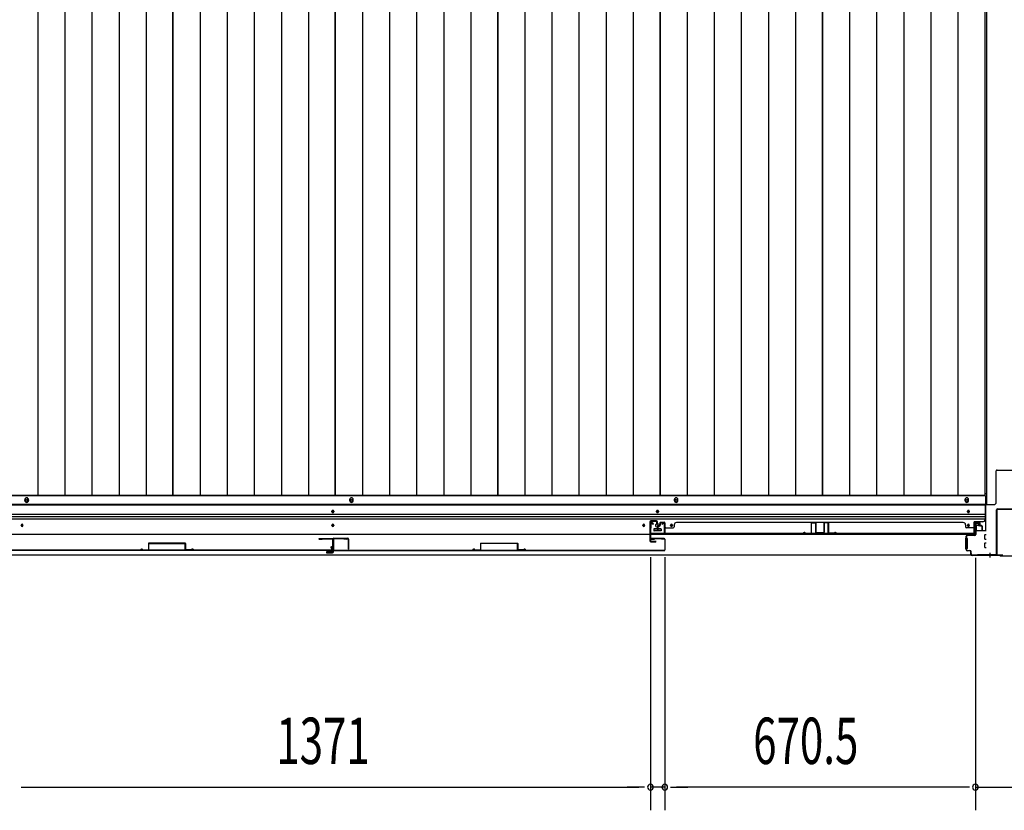
# Model space of a CAD drawing. Extents: x 543 to 20478, y 217 to 14052.
# Drawn here: x 2611 to 4737, y 3553 to 5260 of the extents above; entities that cross this region are included whole.
import ezdxf

# ---------------------------------------------------------------- set-up
doc = ezdxf.new("R2010")
doc.units = 0
doc.header["$LTSCALE"] = 50
doc.header["$MEASUREMENT"] = 0
for name, color, linetype in [('SUNPOU', 4, 'CONTINUOUS'), ('下レール', 2, 'CONTINUOUS'), ('下枠中', 1, 'CONTINUOUS'), ('下枠前', 2, 'CONTINUOUS'), ('中柱後', 2, 'CONTINUOUS'), ('壁パネル', 3, 'CONTINUOUS'), ('床押さえ', 1, 'CONTINUOUS'), ('床板', 7, 'CONTINUOUS'), ('戸当り', 3, 'CONTINUOUS'), ('扉右', 3, 'CONTINUOUS'), ('扉左', 3, 'CONTINUOUS'), ('扉補強', 3, 'CONTINUOUS'), ('袖壁補強', 1, 'CONTINUOUS'), ('間柱', 4, 'CONTINUOUS'), ('隙間隠し', 1, 'CONTINUOUS')]:
    doc.layers.add(name, color=color, linetype=linetype)
doc.styles.add('00', font='ROMANS', dxfattribs={"width": 0.666667, "bigfont": 'BIGFONT'})

msp = doc.modelspace()

# ---------------------------------------------------------------- linework, layer by layer
at = {"layer": 'SUNPOU'}
for p, q in [((3972.5, 4099.7), (3972.5, 3552.8)), ((3972.5, 4099.7), (3972.5, 3552.8)), ((4003.5, 4099.7), (4003.5, 3552.8)), ((4003.5, 4099.7), (4003.5, 3552.8)), ((4674, 4098.2), (4674, 3552.8)), ((4674, 4006), (4674, 3552.8)), ((2614, 3602.8), (2626.5, 3602.8)), ((2614, 3602.8), (2626.5, 3602.8)), ((2626.5, 3602.8), (3947.5, 3602.8)), ((2626.5, 3602.8), (2651.5, 3602.8)), ((3947.5, 3602.8), (3922.5, 3602.8)), ((3960, 3602.8), (3947.5, 3602.8)), ((3960, 3602.8), (3947.5, 3602.8)), ((4003.5, 3602.8), (3972.5, 3602.8)), ((4016, 3602.8), (4028.5, 3602.8)), ((4016, 3602.8), (4028.5, 3602.8)), ((4028.5, 3602.8), (4053.5, 3602.8)), ((4649, 3602.8), (4028.5, 3602.8)), ((4649, 3602.8), (4624, 3602.8)), ((4661.5, 3602.8), (4649, 3602.8)), ((4661.5, 3602.8), (4649, 3602.8)), ((4674, 3602.8), (4816, 3602.8))]:
    msp.add_line(p, q, dxfattribs=at)
for centre, start, end in [((3972.5, 3602.8), 0, 180), ((3972.5, 3602.8), 0, 180), ((3972.5, 3602.8), 180, 0), ((3972.5, 3602.8), 180, 0), ((4003.5, 3602.8), 0, 180), ((4003.5, 3602.8), 0, 180), ((4003.5, 3602.8), 180, 0), ((4003.5, 3602.8), 180, 0), ((4674, 3602.8), 0, 180), ((4674, 3602.8), 0, 180), ((4674, 3602.8), 180, 0), ((4674, 3602.8), 180, 0)]:
    msp.add_arc(centre, 6.25, start, end, dxfattribs=at)
at = {"layer": '下レール'}
for p, q in [((4695, 4212.8), (1879, 4212.8)), ((4695, 4211.3), (1879, 4211.3)), ((4695, 4212.8), (4695, 4181)), ((4695, 4191.3), (1879, 4191.3)), ((3285, 4197.5), (3285, 4198.5)), ((3289, 4198.5), (3289, 4197.5)), ((3986, 4197.5), (3986, 4198.5)), ((3990, 4198.5), (3990, 4197.5)), ((4657, 4197.5), (4657, 4198.5)), ((4661, 4198.5), (4661, 4197.5)), ((4695, 4186.3), (1879, 4186.3)), ((4695, 4181.3), (1879, 4181.3)), ((2614, 4168.5), (2614, 4167.5)), ((2618, 4167.5), (2618, 4168.5)), ((3285, 4167.5), (3285, 4168.5)), ((3289, 4168.5), (3289, 4167.5)), ((3956, 4167.5), (3956, 4168.5)), ((3960, 4168.5), (3960, 4167.5)), ((4016, 4167.5), (4016, 4168.5)), ((4020, 4168.5), (4020, 4167.5)), ((4657, 4167.5), (4657, 4168.5)), ((4661, 4168.5), (4661, 4167.5)), ((4671.5, 4148), (4671.5, 4176)), ((4690, 4176), (4671.5, 4176)), ((4671.5, 4148), (1902.5, 4148)), ((3980, 4159.5), (3980, 4156.5)), ((3995.5, 4160), (3980.5, 4160)), ((3995.5, 4156), (3980.5, 4156)), ((3996, 4159.5), (3996, 4156.5))]:
    msp.add_line(p, q, dxfattribs=at)
for centre, radius in [((2616, 4168), 1.75), ((3958, 4168), 1.75), ((3988, 4168), 4), ((4018, 4168), 1.75)]:
    msp.add_circle(centre, radius, dxfattribs=at)
for centre, radius, start, end in [((3287, 4198.5), 2, 0, 180), ((3287, 4197.5), 2, 180, 0), ((3988, 4198.5), 2, 0, 180), ((3988, 4197.5), 2, 180, 0), ((4659, 4198.5), 2, 0, 180), ((4659, 4197.5), 2, 180, 0), ((2616, 4168.5), 2, 0, 180), ((2616, 4167.5), 2, 180, 0), ((3287, 4168.5), 2, 0, 180), ((3287, 4167.5), 2, 180, 0), ((3958, 4168.5), 2, 0, 180), ((3958, 4167.5), 2, 180, 0), ((4018, 4168.5), 2, 0, 180), ((4018, 4167.5), 2, 180, 0), ((4659, 4168.5), 2, 0, 180), ((4659, 4167.5), 2, 180, 0), ((4690, 4181), 5, 270, 0), ((3980.5, 4159.5), 0.5, 90, 180), ((3980.5, 4156.5), 0.5, 180, 270), ((3995.5, 4159.5), 0.5, 0, 90), ((3995.5, 4156.5), 0.5, 270, 0)]:
    msp.add_arc(centre, radius, start, end, dxfattribs=at)
at = {"layer": '下枠中'}
for p, q in [((4698, 6304.5), (4698, 4213)), ((4719, 4218), (4719, 4285.5)), ((4721, 4287.5), (4769, 4287.5)), ((4698, 4236), (4694.3, 4236)), ((4698, 4213), (4714, 4213))]:
    msp.add_line(p, q, dxfattribs=at)
for centre, radius, start, end in [((4721, 4285.5), 2, 90, 180), ((4714, 4218), 5, 270, 0)]:
    msp.add_arc(centre, radius, start, end, dxfattribs=at)
at = {"layer": '下枠前'}
for p, q in [((4696, 4231.5), (1878, 4231.5)), ((4696, 4231.5), (4696, 4156)), ((4696, 4213), (1878, 4213)), ((4675, 4173.5), (4679.5, 4173.5)), ((4675.5, 4166.5), (4675.5, 4156)), ((4680.5, 4167.5), (4676.5, 4167.5)), ((4681.5, 4171.5), (4681.5, 4168.5)), ((3980, 4160), (3980, 4156)), ((3980, 4157.2), (3996, 4157.2)), ((3995.5, 4160.5), (3980.5, 4160.5)), ((3996, 4160), (3996, 4156)), ((4675.5, 4157.2), (4674.8, 4157.2)), ((4697, 4156), (4674.8, 4156)), ((4694.5, 4138.5), (4694.5, 4147.5)), ((4695, 4148), (4697, 4148)), ((4653, 4140), (4653, 4118)), ((4654, 4140.5), (4653.5, 4140.5)), ((4656, 4140.5), (4654.8, 4140.5)), ((4656.5, 4140), (4656.5, 4118)), ((4694.5, 4120.5), (4694.5, 4129.5)), ((4695, 4138), (4697, 4138)), ((4695, 4130), (4697, 4130)), ((4732, 4104), (1842, 4104)), ((4717, 4104), (1857, 4104)), ((4654, 4117.5), (4653.5, 4117.5)), ((4656, 4117.5), (4654.8, 4117.5)), ((4695, 4120), (4697, 4120)), ((4717, 4105), (4717, 4104)), ((4717, 4105), (4717, 4104)), ((4732, 4105), (4732, 4104))]:
    msp.add_line(p, q, dxfattribs=at)
at = {"layer": '下枠前', "color": 4}
for centre in [(2626, 4221.8), (3327, 4221.8), (4028, 4221.8), (4655.5, 4221.8)]:
    msp.add_circle(centre, 3, dxfattribs=at)
at = {"layer": '下枠前'}
for centre, radius in [((2626, 4221.8), 2), ((3327, 4221.8), 2), ((4028, 4221.8), 2), ((4655.5, 4221.8), 2), ((3287, 4198), 1.75), ((3988, 4198), 1.75), ((4659, 4198), 1.75), ((2616, 4168), 1.75), ((3287, 4168), 1.75), ((3958, 4168), 1.75), ((3988, 4168), 4), ((4018, 4168), 1.75), ((4659, 4168), 1.75)]:
    msp.add_circle(centre, radius, dxfattribs=at)
for centre, radius, start, end in [((4675, 4171.5), 2, 90, 151.045), ((4676.5, 4166.5), 1, 90, 180), ((4679.5, 4171.5), 2, 0, 90), ((4680.5, 4168.5), 1, 270, 0), ((3980.5, 4160), 0.5, 90, 180), ((3995.5, 4160), 0.5, 0, 90), ((4695, 4147.5), 0.5, 90, 180), ((4653.5, 4140), 0.5, 90, 180), ((4656, 4140), 0.5, 0, 90), ((4695, 4138.5), 0.5, 180, 270), ((4695, 4129.5), 0.5, 90, 180), ((4653.5, 4118), 0.5, 180, 270), ((4656, 4118), 0.5, 270, 0), ((4695, 4120.5), 0.5, 180, 270)]:
    msp.add_arc(centre, radius, start, end, dxfattribs=at)
at = {"layer": '中柱後', "color": 2}
for p, q in [((4720, 4106.2), (4720, 4201.8)), ((4721.2, 4106.2), (4721.2, 4201.8)), ((4722.2, 4204), (4767.8, 4204)), ((4722.2, 4202.8), (4767.8, 4202.8)), ((4679, 4105.2), (4719, 4105.2)), ((4679, 4105.2), (4679, 4104)), ((4679, 4104), (4719, 4104))]:
    msp.add_line(p, q, dxfattribs=at)
at = {"layer": '中柱後', "color": 3}
for p, q in [((4674, 4148.2), (4674, 4171.4)), ((4674.8, 4171.4), (4674.8, 4148.2)), ((4679.5, 4171.4), (4676.1, 4172.4)), ((4679.7, 4172.2), (4676.3, 4173.1)), ((4656.8, 4147.2), (4673, 4147.2)), ((4673, 4146.4), (4656.8, 4146.4)), ((4654, 4116), (4654, 4144.4)), ((4654.8, 4144.4), (4654.8, 4116)), ((4656.8, 4114), (4662, 4114)), ((4662, 4113.2), (4656.8, 4113.2)), ((4664, 4106), (4664, 4111.2)), ((4664.8, 4106), (4664.8, 4111.2)), ((4664.8, 4107.4), (4664.8, 4106)), ((4666.8, 4104), (4726.4, 4104)), ((4726, 4103.2), (4666.8, 4103.2)), ((4728, 4101.2), (4726, 4103.2)), ((4728.4, 4102), (4726.4, 4104)), ((4762, 4101.2), (4728, 4101.2)), ((4728.4, 4102), (4761.7, 4102))]:
    msp.add_line(p, q, dxfattribs=at)
at = {"layer": '中柱後'}
for q in [(4705, 4100.2), (4705, 4098.7)]:
    msp.add_line((4705, 4108.4), q, dxfattribs=at)
at = {"layer": '中柱後', "color": 2}
for centre, radius, start, end in [((4722.2, 4201.8), 2.2, 90, 180), ((4722.2, 4201.8), 1, 90, 180), ((4719, 4106.2), 1, 270, 0), ((4719, 4106.2), 2.2, 270, 0)]:
    msp.add_arc(centre, radius, start, end, dxfattribs=at)
at = {"layer": '中柱後', "color": 3}
for centre, radius, start, end in [((4675.8, 4171.4), 1.8, 74.5154, 180), ((4675.8, 4171.4), 1, 74.5154, 180), ((4679.6, 4171.8), 0.4, 254.5154, 74.5154), ((4656.8, 4144.4), 2.8, 90, 180), ((4656.8, 4144.4), 2, 90, 180), ((4673, 4148.2), 1, 270, 0), ((4673, 4148.2), 1.8, 270, 0), ((4656.8, 4116), 2.8, 180, 270), ((4656.8, 4116), 2, 180, 270), ((4662, 4111.2), 2.8, 0, 90), ((4662, 4111.2), 2, 0, 90), ((4666.8, 4106), 2.8, 180, 270), ((4666.8, 4106), 2, 180, 270)]:
    msp.add_arc(centre, radius, start, end, dxfattribs=at)
at = {"layer": '壁パネル'}
for p, q in [((3989.3, 4167.7), (3991.8, 4167.7)), ((3989.3, 4167.7), (3991.8, 4167.7)), ((3989.3, 4167.2), (3992.3, 4167.2)), ((3989.3, 4167.2), (3992.3, 4167.2)), ((3989.8, 4166.7), (3992.3, 4166.7)), ((3989.8, 4166.7), (3992.3, 4166.7)), ((3992.8, 4173.2), (3992.8, 4168.7)), ((3992.8, 4173.2), (3992.8, 4168.7)), ((3993.3, 4173.2), (3993.3, 4168.2)), ((3993.3, 4173.2), (3993.3, 4168.2)), ((3993.3, 4170.7), (3993.8, 4170.7)), ((3993.3, 4170.7), (3993.8, 4170.7)), ((3993.8, 4170.7), (3993.8, 4168.2)), ((3993.8, 4170.7), (3993.8, 4168.2)), ((3994.3, 4174.7), (4002.3, 4174.7)), ((3994.3, 4174.7), (4002.3, 4174.7)), ((3994.3, 4174.7), (4002.3, 4174.7)), ((3994.3, 4174.2), (4002.3, 4174.2)), ((3994.3, 4174.2), (4002.3, 4174.2)), ((3994.3, 4174.2), (4002.3, 4174.2)), ((4003.3, 4173.2), (4003.3, 4152.2)), ((4003.3, 4173.2), (4003.3, 4151.2)), ((4003.3, 4173.2), (4003.3, 4151.2)), ((4003.8, 4173.2), (4003.8, 4152.2)), ((4003.8, 4173.2), (4003.8, 4149.7)), ((4003.8, 4173.2), (4003.8, 4149.7)), ((4023.8, 4169.2), (4023.8, 4164.7)), ((4028.8, 4174.2), (4028.8, 4174.7)), ((4028.8, 4174.7), (4647.8, 4174.7)), ((4647.8, 4174.2), (4647.8, 4174.7)), ((4652.8, 4169.2), (4652.8, 4164.7)), ((4672.8, 4173.2), (4672.8, 4152.2)), ((4672.8, 4173.2), (4672.8, 4149.7)), ((4673.3, 4173.2), (4673.3, 4152.2)), ((4673.3, 4173.2), (4673.3, 4151.2)), ((4682.3, 4174.7), (4674.3, 4174.7)), ((4682.3, 4174.7), (4674.3, 4174.7)), ((4682.3, 4174.2), (4674.3, 4174.2)), ((4682.3, 4174.2), (4674.3, 4174.2)), ((4682.8, 4170.7), (4682.8, 4168.2)), ((4683.3, 4170.7), (4682.8, 4170.7)), ((4682.8, 4170.7), (4682.8, 4168.2)), ((4683.3, 4170.7), (4682.8, 4170.7)), ((4683.3, 4173.2), (4683.3, 4168.2)), ((4683.3, 4173.2), (4683.3, 4168.2)), ((4683.8, 4173.2), (4683.8, 4168.7)), ((4683.8, 4173.2), (4683.8, 4168.7)), ((4687.3, 4167.2), (4684.3, 4167.2)), ((4687.3, 4167.2), (4684.3, 4167.2)), ((4686.8, 4166.7), (4684.3, 4166.7)), ((4686.8, 4166.7), (4684.3, 4166.7)), ((4687.3, 4167.7), (4684.8, 4167.7)), ((4687.3, 4167.7), (4684.8, 4167.7)), ((3987.8, 4166.2), (3987.8, 4158.2)), ((3987.8, 4166.2), (3987.8, 4158.2)), ((3987.8, 4166.2), (3987.8, 4158.2)), ((3987.8, 4166.2), (3987.8, 4158.2)), ((3988.3, 4166.2), (3988.3, 4158.2)), ((3988.3, 4166.2), (3988.3, 4158.2)), ((3988.8, 4165.7), (3988.8, 4158.2)), ((3988.8, 4165.7), (3988.8, 4158.2)), ((4003.3, 4156.7), (4003.3, 4151.2)), ((4003.3, 4156.7), (4003.3, 4151.2)), ((4003.8, 4149.7), (4672.8, 4149.7)), ((4003.8, 4149.7), (4672.8, 4149.7)), ((4005.8, 4162.7), (4021.8, 4162.7)), ((4670.8, 4150.2), (4005.8, 4150.2)), ((4005.8, 4149.7), (4670.8, 4149.7)), ((4670.8, 4162.7), (4654.8, 4162.7)), ((4673.3, 4153.7), (4673.3, 4151.2)), ((4687.8, 4165.7), (4687.8, 4158.2)), ((4687.8, 4165.7), (4687.8, 4158.2)), ((4688.3, 4166.2), (4688.3, 4158.2)), ((4688.3, 4166.2), (4688.3, 4158.2)), ((4688.8, 4166.2), (4688.8, 4158.2)), ((4688.8, 4166.2), (4688.8, 4158.2))]:
    msp.add_line(p, q, dxfattribs=at)
for centre, radius, start, end in [((3989.3, 4166.2), 1.5, 90, 180), ((3989.3, 4166.2), 1.5, 90, 180), ((3989.8, 4165.7), 1.5, 90, 180), ((3989.3, 4166.2), 1, 90, 180), ((3989.8, 4165.7), 1.5, 90, 180), ((3989.3, 4166.2), 1, 90, 180), ((3989.8, 4165.7), 1, 90, 180), ((3989.8, 4165.7), 1, 90, 180), ((3991.8, 4168.7), 1.5, 270, 0), ((3991.8, 4168.7), 1, 270, 0), ((3991.8, 4168.7), 1.5, 270, 0), ((3991.8, 4168.7), 1, 270, 0), ((3992.3, 4168.2), 1.5, 270, 0), ((3992.3, 4168.2), 1, 270, 0), ((3992.3, 4168.2), 1.5, 270, 0), ((3992.3, 4168.2), 1, 270, 0), ((3994.3, 4173.2), 1.5, 90, 180), ((3994.3, 4173.2), 1.5, 90, 180), ((3994.3, 4173.2), 1, 90, 180), ((3994.3, 4173.2), 1, 90, 180), ((4002.3, 4173.2), 1.5, 0, 90), ((4002.3, 4173.2), 1.5, 0, 90), ((4002.3, 4173.2), 1.5, 0, 90), ((4002.3, 4173.2), 1, 0, 90), ((4002.3, 4173.2), 1, 0, 90), ((4002.3, 4173.2), 1, 0, 90), ((4028.8, 4169.2), 5, 90, 180), ((4647.8, 4169.2), 5, 0, 90), ((4674.3, 4173.2), 1.5, 90, 180), ((4674.3, 4173.2), 1.5, 90, 180), ((4674.3, 4173.2), 1, 90, 180), ((4674.3, 4173.2), 1, 90, 180), ((4682.3, 4173.2), 1.5, 0, 90), ((4682.3, 4173.2), 1.5, 0, 90), ((4682.3, 4173.2), 1, 0, 90), ((4682.3, 4173.2), 1, 0, 90), ((4684.3, 4168.2), 1.5, 180, 270), ((4684.3, 4168.2), 1.5, 180, 270), ((4684.8, 4168.7), 1.5, 180, 270), ((4684.8, 4168.7), 1.5, 180, 270), ((4684.3, 4168.2), 1, 180, 270), ((4684.3, 4168.2), 1, 180, 270), ((4684.8, 4168.7), 1, 180, 270), ((4684.8, 4168.7), 1, 180, 270), ((4686.8, 4165.7), 1.5, 0, 90), ((4686.8, 4165.7), 1.5, 0, 90), ((4686.8, 4165.7), 1, 0, 90), ((4686.8, 4165.7), 1, 0, 90), ((4687.3, 4166.2), 1.5, 0, 90), ((4687.3, 4166.2), 1.5, 0, 90), ((4687.3, 4166.2), 1, 0, 90), ((4687.3, 4166.2), 1, 0, 90), ((3988.3, 4158.2), 0.5, 180, 0), ((3988.3, 4158.2), 0.5, 180, 0), ((4005.8, 4152.2), 2.5, 180, 270), ((4004.8, 4151.2), 1.5, 180, 228.1897), ((4004.8, 4151.2), 1.5, 180, 228.1897), ((4005.8, 4160.7), 2, 90, 180), ((4005.8, 4160.7), 2, 90, 180), ((4005.8, 4152.2), 2, 180, 270), ((4021.8, 4164.7), 2, 270, 0), ((4654.8, 4164.7), 2, 180, 270), ((4670.8, 4160.7), 2, 0, 90), ((4670.8, 4152.2), 2.5, 270, 0), ((4670.8, 4152.2), 2, 270, 0), ((4671.8, 4151.2), 1.5, 311.8103, 0), ((4688.3, 4158.2), 0.5, 180, 0), ((4688.3, 4158.2), 0.5, 180, 0)]:
    msp.add_arc(centre, radius, start, end, dxfattribs=at)
at = {"layer": '床押さえ'}
for p, q in [((2622, 4221.5), (2622, 4223.5)), ((2630, 4223.5), (2630, 4221.5)), ((3323, 4223.5), (3323, 4221.5)), ((3331, 4221.5), (3331, 4223.5)), ((4024, 4223.5), (4024, 4221.5)), ((4032, 4221.5), (4032, 4223.5)), ((4651.5, 4223.5), (4651.5, 4221.5)), ((4659.5, 4221.5), (4659.5, 4223.5))]:
    msp.add_line(p, q, dxfattribs=at)
for centre, start, end in [((2626, 4223.5), 0, 180), ((2626, 4221.5), 180, 0), ((3327, 4223.5), 0, 180), ((3327, 4221.5), 180, 0), ((4028, 4223.5), 0, 180), ((4028, 4221.5), 180, 0), ((4655.5, 4223.5), 0, 180), ((4655.5, 4221.5), 180, 0)]:
    msp.add_arc(centre, 4, start, end, dxfattribs=at)
at = {"layer": '床板'}
for p, q in [((2649.8, 6267.8), (2649.8, 4232.8)), ((2708.3, 6267.8), (2708.3, 4232.8)), ((2766.8, 6267.8), (2766.8, 4232.8)), ((2825.3, 6267.8), (2825.3, 4232.8)), ((2883.8, 6267.8), (2883.8, 4232.8)), ((2941.8, 4232.8), (2941.8, 6267.8)), ((2941.8, 6267.8), (2941.8, 4232.8)), ((3000.3, 6267.8), (3000.3, 4232.8)), ((3058.8, 6267.8), (3058.8, 4232.8)), ((3117.3, 6267.8), (3117.3, 4232.8)), ((3175.8, 6267.8), (3175.8, 4232.8)), ((3234.3, 6267.8), (3234.3, 4232.8)), ((3292.3, 4232.8), (3292.3, 6267.8)), ((3292.3, 6267.8), (3292.3, 4232.8)), ((3350.8, 6267.8), (3350.8, 4232.8)), ((3409.3, 6267.8), (3409.3, 4232.8)), ((3467.8, 6267.8), (3467.8, 4232.8)), ((3526.3, 6267.8), (3526.3, 4232.8)), ((3584.8, 6267.8), (3584.8, 4232.8)), ((3642.8, 4232.8), (3642.8, 6267.8)), ((3642.8, 6267.8), (3642.8, 4232.8)), ((3701.3, 6267.8), (3701.3, 4232.8)), ((3759.8, 6267.8), (3759.8, 4232.8)), ((3818.3, 6267.8), (3818.3, 4232.8)), ((3876.8, 6267.8), (3876.8, 4232.8)), ((3935.3, 6267.8), (3935.3, 4232.8)), ((3993.3, 4232.8), (3993.3, 6267.8)), ((3993.3, 6267.8), (3993.3, 4232.8)), ((4051.8, 6267.8), (4051.8, 4232.8)), ((4110.3, 6267.8), (4110.3, 4232.8)), ((4168.8, 6267.8), (4168.8, 4232.8)), ((4227.3, 6267.8), (4227.3, 4232.8)), ((4285.8, 6267.8), (4285.8, 4232.8)), ((4343.8, 4232.8), (4343.8, 6267.8)), ((4343.8, 6267.8), (4343.8, 4232.8)), ((4402.3, 6267.8), (4402.3, 4232.8)), ((4460.8, 6267.8), (4460.8, 4232.8)), ((4519.3, 6267.8), (4519.3, 4232.8)), ((4577.8, 6267.8), (4577.8, 4232.8)), ((4636.3, 6267.8), (4636.3, 4232.8)), ((4694.3, 6267.8), (4694.3, 4232.8)), ((2941.8, 4232.8), (2591.3, 4232.8)), ((3292.3, 4232.8), (2941.8, 4232.8)), ((3642.8, 4232.8), (3292.3, 4232.8)), ((3993.3, 4232.8), (3642.8, 4232.8)), ((4343.8, 4232.8), (3993.3, 4232.8)), ((4694.3, 4232.8), (4343.8, 4232.8))]:
    msp.add_line(p, q, dxfattribs=at)
at = {"layer": '戸当り'}
for p, q in [((3971.6, 4175.7), (3971.6, 4134.7)), ((3972.6, 4175.7), (3972.6, 4134.7)), ((3985.6, 4177.7), (3973.6, 4177.7)), ((3985.6, 4176.7), (3973.6, 4176.7)), ((3986.6, 4169.7), (3986.6, 4175.7)), ((3986.6, 4169.7), (3987.6, 4169.7)), ((3987.6, 4169.7), (3987.6, 4175.7)), ((3973.6, 4133.7), (3984.1, 4133.7)), ((3973.6, 4132.7), (3984.1, 4132.7))]:
    msp.add_line(p, q, dxfattribs=at)
for centre, radius, start, end in [((3973.6, 4175.7), 2, 90, 180), ((3973.6, 4175.7), 1, 90, 180), ((3985.6, 4175.7), 2, 0, 90), ((3985.6, 4175.7), 1, 0, 90), ((3973.6, 4134.7), 2, 180, 270), ((3973.6, 4134.7), 1, 180, 270), ((3984.1, 4133.2), 0.5, 270, 90)]:
    msp.add_arc(centre, radius, start, end, dxfattribs=at)
at = {"layer": '扉右'}
for p, q in [((3288, 4138), (3288, 4115.2)), ((3288.6, 4138), (3288.6, 4115.2)), ((3317.4, 4139.6), (3289.6, 4139.6)), ((3317.4, 4139), (3289.6, 4139)), ((3295.3, 4139), (3289.6, 4139)), ((3311, 4138.4), (3311, 4139)), ((3317.4, 4138.4), (3311, 4138.4)), ((4002.4, 4139.6), (3974.6, 4139.6)), ((4002.4, 4139), (3974.6, 4139)), ((3974.6, 4138.4), (3981, 4138.4)), ((3981, 4138.4), (3981, 4139)), ((3996.7, 4139), (4002.4, 4139)), ((4003.4, 4138), (4003.4, 4115.2)), ((4004, 4138), (4004, 4115.2)), ((3289.6, 4114.2), (4002.4, 4114.2)), ((3289.6, 4113.6), (4002.4, 4113.6))]:
    msp.add_line(p, q, dxfattribs=at)
for centre, radius, start, end in [((3289.6, 4138), 1.6, 90, 180), ((3289.6, 4138), 1, 90, 180), ((3317.4, 4139), 0.6, 270, 90), ((3974.6, 4139), 0.6, 90, 270), ((4002.4, 4138), 1.6, 0, 90), ((4002.4, 4138), 1, 0, 90), ((3289.6, 4115.2), 1.6, 180, 270), ((3289.6, 4115.2), 1, 180, 270), ((4002.4, 4115.2), 1, 270, 0), ((4002.4, 4115.2), 1.6, 270, 0)]:
    msp.add_arc(centre, radius, start, end, dxfattribs=at)
at = {"layer": '扉左'}
for p, q in [((3257.6, 4139.6), (3285.4, 4139.6)), ((3257.6, 4139), (3285.4, 4139)), ((3257.6, 4138.4), (3264, 4138.4)), ((3264, 4138.4), (3264, 4139)), ((3279.7, 4139), (3285.4, 4139)), ((3286.4, 4138), (3286.4, 4115.2)), ((3287, 4138), (3287, 4115.2)), ((3285.4, 4114.2), (2572.6, 4114.2)), ((3285.4, 4113.6), (2572.6, 4113.6))]:
    msp.add_line(p, q, dxfattribs=at)
for centre, radius, start, end in [((3257.6, 4139), 0.6, 90, 270), ((3285.4, 4138), 1.6, 0, 90), ((3285.4, 4138), 1, 0, 90), ((3285.4, 4115.2), 1, 270, 0), ((3285.4, 4115.2), 1.6, 270, 0)]:
    msp.add_arc(centre, radius, start, end, dxfattribs=at)
at = {"layer": '扉補強'}
for p, q in [((2889, 4129.2), (2889, 4115.3)), ((2968.4, 4129.8), (2889.6, 4129.8)), ((2889.6, 4115.3), (2889.6, 4129.2)), ((2889.6, 4129.2), (2968.4, 4129.2)), ((2921.5, 4129.8), (2921.5, 4129.2)), ((2936.5, 4129.8), (2936.5, 4129.2)), ((2968.4, 4115.3), (2968.4, 4129.2)), ((2969, 4129.2), (2969, 4115.3)), ((3606, 4129.2), (3606, 4115.3)), ((3606.6, 4129.8), (3685.4, 4129.8)), ((3606.6, 4115.3), (3606.6, 4129.2)), ((3685.4, 4129.2), (3606.6, 4129.2)), ((3638.5, 4129.8), (3638.5, 4129.2)), ((3653.5, 4129.8), (3653.5, 4129.2)), ((3685.4, 4115.3), (3685.4, 4129.2)), ((3686, 4129.2), (3686, 4115.3)), ((2871.5, 4114.2), (2872.1, 4114.2)), ((2876.5, 4115), (2889, 4115.3)), ((2876.5, 4114.4), (2889, 4114.7)), ((2981.5, 4115), (2969, 4115.3)), ((2981.5, 4114.4), (2969, 4114.7)), ((2986.5, 4114.2), (2985.9, 4114.2)), ((3588.5, 4114.2), (3589.1, 4114.2)), ((3593.5, 4115), (3606, 4115.3)), ((3593.5, 4114.4), (3606, 4114.7)), ((3698.5, 4115), (3686, 4115.3)), ((3698.5, 4114.4), (3686, 4114.7)), ((3703.5, 4114.2), (3702.9, 4114.2))]:
    msp.add_line(p, q, dxfattribs=at)
for centre, radius, start, end in [((2889.6, 4129.2), 0.6, 90, 180), ((2968.4, 4129.2), 0.6, 0, 90), ((3606.6, 4129.2), 0.6, 90, 180), ((3685.4, 4129.2), 0.6, 0, 90), ((2874.1, 4114.2), 2.54, 16.2452, 180.7149), ((2874.1, 4114.2), 1.94, 16.2452, 180.7149), ((2876.5, 4115), 0.6, 196.2452, 271.6372), ((2889, 4115.3), 0.6, 271.6372, 0), ((2969, 4115.3), 0.6, 180, 268.3628), ((2984, 4114.2), 2.54, 359.2851, 163.7548), ((2981.5, 4115), 0.6, 268.3628, 343.7548), ((2984, 4114.2), 1.94, 359.2851, 163.7548), ((3591.1, 4114.2), 2.54, 16.2452, 180.7149), ((3591.1, 4114.2), 1.94, 16.2452, 180.7149), ((3593.5, 4115), 0.6, 196.2452, 271.6372), ((3606, 4115.3), 0.6, 271.6372, 0), ((3686, 4115.3), 0.6, 180, 268.3628), ((3701, 4114.2), 2.54, 359.2851, 163.7548), ((3698.5, 4115), 0.6, 268.3628, 343.7548), ((3701, 4114.2), 1.94, 359.2851, 163.7548)]:
    msp.add_arc(centre, radius, start, end, dxfattribs=at)
at = {"layer": '袖壁補強'}
for p, q in [((4319.8, 4173.1), (4319.8, 4151.9)), ((4320.4, 4151.9), (4320.4, 4173.1)), ((4328.6, 4174.3), (4321, 4174.3)), ((4325.5, 4174.3), (4321, 4174.3)), ((4321, 4173.7), (4328.6, 4173.7)), ((4329.2, 4173.1), (4329.2, 4153)), ((4329.8, 4173.1), (4329.8, 4153)), ((4346.8, 4173.1), (4346.8, 4153)), ((4347.4, 4173.1), (4347.4, 4153)), ((4348, 4174.3), (4355.6, 4174.3)), ((4355.6, 4173.7), (4348, 4173.7)), ((4356.2, 4151.9), (4356.2, 4173.1)), ((4356.8, 4173.1), (4356.8, 4151.9)), ((4302.3, 4150.2), (4302.9, 4150.2)), ((4307.6, 4151), (4319.2, 4151.3)), ((4307.6, 4150.4), (4319.2, 4150.7)), ((4330.4, 4152.4), (4346.2, 4152.4)), ((4330.4, 4151.8), (4346.2, 4151.8)), ((4368.9, 4151), (4357.3, 4151.3)), ((4368.9, 4150.4), (4357.3, 4150.7)), ((4374.3, 4150.2), (4373.7, 4150.2))]:
    msp.add_line(p, q, dxfattribs=at)
for centre, radius, start, end in [((4321, 4173.1), 1.2, 90, 180), ((4321, 4173.1), 0.6, 90, 180), ((4328.6, 4173.1), 1.2, 0, 90), ((4328.6, 4173.1), 0.6, 0, 90), ((4348, 4173.1), 1.2, 90, 180), ((4348, 4173.1), 0.6, 90, 180), ((4355.6, 4173.1), 1.2, 0, 90), ((4355.6, 4173.1), 0.6, 0, 90), ((4304.8, 4150.3), 2.5, 24.6097, 181.8358), ((4304.8, 4150.3), 1.9, 24.6097, 181.8358), ((4307.6, 4151.6), 1.2, 204.6097, 271.8358), ((4307.6, 4151.6), 0.6, 204.6097, 271.8358), ((4319.2, 4151.9), 1.2, 271.8358, 0), ((4319.2, 4151.9), 0.6, 271.8358, 0), ((4330.4, 4153), 1.2, 180, 270), ((4330.4, 4153), 0.6, 180, 270), ((4346.2, 4153), 1.2, 270, 0), ((4346.2, 4153), 0.6, 270, 0), ((4357.4, 4151.9), 1.2, 180, 268.1642), ((4357.4, 4151.9), 0.6, 180, 268.1642), ((4368.9, 4151.6), 0.6, 268.1642, 335.3903), ((4368.9, 4151.6), 1.2, 268.1642, 335.3903), ((4371.8, 4150.3), 2.5, 358.1642, 155.3903), ((4371.8, 4150.3), 1.9, 358.1642, 155.3903)]:
    msp.add_arc(centre, radius, start, end, dxfattribs=at)
at = {"layer": '間柱'}
for p, q in [((3973, 4171.7), (3972.6, 4151.7)), ((3973.6, 4151.7), (3974, 4171.7)), ((3975.5, 4172.6), (3978.5, 4170.8)), ((3979, 4171.7), (3976, 4173.4)), ((3978.5, 4170.8), (3979, 4171.7)), ((4000.1, 4173.4), (3997, 4171.7)), ((3997, 4171.7), (3997.5, 4170.8)), ((3997.5, 4170.8), (4000.6, 4172.6)), ((4002.1, 4171.7), (4002.5, 4151.7)), ((4003.5, 4151.7), (4003.1, 4171.7)), ((4001.5, 4150.7), (3974.6, 4150.7)), ((3974.6, 4149.7), (4001.5, 4149.7))]:
    msp.add_line(p, q, dxfattribs=at)
for centre, radius, start, end in [((3975, 4171.7), 2, 60.3369, 178.8065), ((3975, 4171.7), 1, 60.3369, 178.8065), ((4001.1, 4171.7), 2, 1.1935, 119.6631), ((4001.1, 4171.7), 1, 1.1935, 119.6631), ((3974.6, 4151.7), 2, 178.8065, 270), ((3974.6, 4151.7), 1, 178.8065, 270), ((4001.5, 4151.7), 2, 270, 1.1935), ((4001.5, 4151.7), 1, 270, 1.1935)]:
    msp.add_arc(centre, radius, start, end, dxfattribs=at)
at = {"layer": '隙間隠し'}
for p, q in [((3287, 4110.6), (3287, 4138.6)), ((3288, 4110.6), (3288, 4138.6)), ((3289, 4140.6), (3319, 4140.6)), ((3289, 4139.6), (3319, 4139.6)), ((3320, 4138.6), (3320, 4116.6)), ((3321, 4138.6), (3321, 4116.6)), ((3274.5, 4111.6), (3282, 4111.6)), ((3274.5, 4110.6), (3282, 4110.6)), ((3274.5, 4109.6), (3286, 4109.6)), ((3274.5, 4109.6), (3286.5, 4109.6)), ((3274.5, 4108.6), (3286, 4108.6)), ((3277.5, 4110.6), (3285.5, 4110.6)), ((3282, 4111.6), (3282, 4110.6)), ((3282.5, 4110.6), (3282.5, 4111.1)), ((3283, 4111.6), (3284.7, 4111.6)), ((3285.2, 4112.2), (3283.8, 4119.2)), ((3286.5, 4109.6), (3284.3, 4120.9)), ((3285.5, 4109.6), (3285.5, 4110.6)), ((3320, 4116.6), (3321, 4116.6))]:
    msp.add_line(p, q, dxfattribs=at)
for centre, radius, start, end in [((3289, 4138.6), 2, 90, 180), ((3289, 4138.6), 1, 90, 180), ((3319, 4138.6), 2, 0, 90), ((3319, 4138.6), 1, 0, 90), ((3274.5, 4110.1), 1.5, 90, 180), ((3274.5, 4110.1), 1.5, 180, 270), ((3274.5, 4110.1), 0.5, 90, 180), ((3274.5, 4110.1), 0.5, 180, 270), ((3283.4, 4120.6), 1, 3.2259, 269.1045), ((3283, 4111.1), 0.5, 90, 180), ((3283.3, 4119.1), 0.5, 11, 89.1045), ((3284.7, 4112.1), 0.5, 270, 11), ((3286, 4110.6), 1, 270, 0), ((3286, 4110.6), 2, 270, 0)]:
    msp.add_arc(centre, radius, start, end, dxfattribs=at)

# ---------------------------------------------------------------- texts
at = {"layer": 'SUNPOU', "style": '00', "width": 0.666667}
for s, p in [('1371', (3164.8, 3652.8)), ('670.5', (4194.3, 3652.8))]:
    msp.add_text(s, height=100, dxfattribs=at).set_placement(p)

doc.saveas('drawing.dxf')
